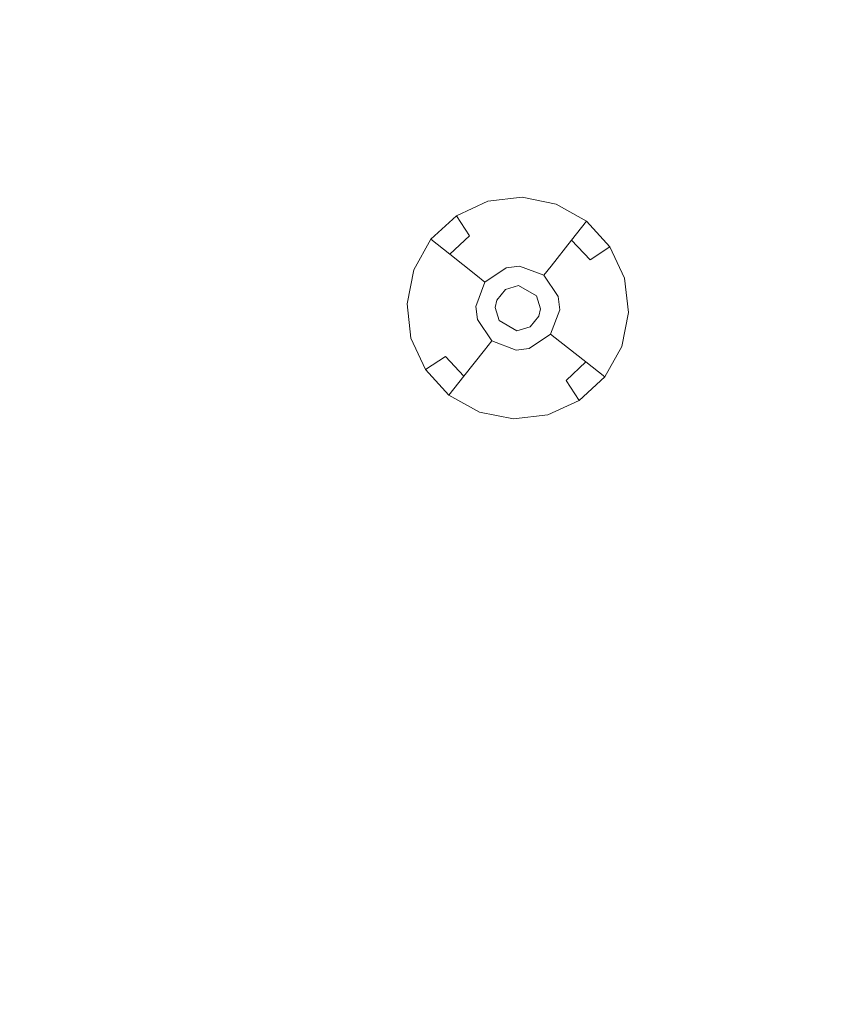
# Model space of a CAD drawing. Extents: x 486 to 686, y -108 to 92.
# Drawn here: x 605 to 625, y 6 to 31 of the extents above; entities that cross this region are included whole.
import ezdxf

# ---------------------------------------------------------------- set-up
doc = ezdxf.new("R2010")
doc.units = 0
doc.header["$LTSCALE"] = 500
doc.header["$MEASUREMENT"] = 0
for name, color, linetype in [('DWXOUTLINES', 7, 'Continuous'), ('EXC-BL', 7, 'Continuous'), ('EXC-DYSZA', 7, 'Continuous')]:
    doc.layers.add(name, color=color, linetype=linetype)

msp = doc.modelspace()

# ---------------------------------------------------------------- linework, layer by layer
at = {"layer": 'DWXOUTLINES', "color": 0, "lineweight": 0}
for p, q in [((616.44, 26.7), (615.65, 26.33)), ((617.31, 26.8), (616.44, 26.7)), ((618.17, 26.63), (617.31, 26.8)), ((618.94, 26.2), (618.17, 26.63)), ((615, 25.74, -0.49), (615.65, 26.33, -0.49)), ((615, 25.74), (615.65, 26.33)), ((615.98, 25.83, -1.19), (615.65, 26.33, -0.49)), ((618.56, 25.72, -1.19), (618.94, 26.2, -0.49)), ((618.94, 26.2, -0.49), (618.94, 26.2)), ((619.53, 25.55), (618.94, 26.2)), ((619.53, 25.55, -0.49), (618.94, 26.2, -0.49)), ((615, 25.74), (614.57, 24.97)), ((615, 25.74, -0.49), (615, 25.74)), ((615.48, 25.36, -1.19), (615, 25.74, -0.49)), ((615.48, 25.36, -1.19), (615.98, 25.83, -1.19)), ((618.04, 25.06, -2.81), (618.56, 25.72, -1.19)), ((619.03, 25.22, -1.19), (618.56, 25.72, -1.19)), ((619.03, 25.22, -1.19), (619.53, 25.55, -0.49)), ((619.9, 24.76), (619.53, 25.55)), ((616.14, 24.84, -2.81), (615.48, 25.36, -1.19)), ((614.57, 24.97), (614.4, 24.11)), ((616.37, 24.66, -4.61), (616.91, 25.02, -4.61)), ((617.24, 25.06, -4.61), (616.91, 25.02, -4.61)), ((617.86, 24.83, -4.61), (617.24, 25.06, -4.61)), ((617.86, 24.83, -4.61), (618.04, 25.06, -2.81)), ((616.37, 24.66, -4.61), (616.14, 24.84, -2.81)), ((616.37, 24.66, -4.61), (616.14, 24.04, -4.61)), ((618.22, 24.29, -4.61), (617.86, 24.83, -4.61)), ((620, 23.89), (619.9, 24.76)), ((616.67, 24.2, -4.61), (616.89, 24.47, -4.61)), ((617.22, 24.57, -4.61), (616.89, 24.47, -4.61)), ((617.67, 24.31, -4.61), (617.22, 24.57, -4.61)), ((616.67, 24.2, -4.61), (616.63, 24.02, -4.61)), ((617.77, 23.98, -4.61), (617.67, 24.31, -4.61)), ((618.26, 23.96, -4.61), (618.22, 24.29, -4.61)), ((614.4, 24.11), (614.5, 23.24)), ((616.14, 24.04, -4.61), (616.18, 23.71, -4.61)), ((616.63, 24.02, -4.61), (616.73, 23.69, -4.61)), ((617.73, 23.8, -4.61), (617.77, 23.98, -4.61)), ((618.03, 23.34, -4.61), (618.26, 23.96, -4.61)), ((619.83, 23.03), (620, 23.89)), ((616.18, 23.71, -4.61), (616.54, 23.17, -4.61)), ((616.73, 23.69, -4.61), (617.18, 23.43, -4.61)), ((617.51, 23.53, -4.61), (617.73, 23.8, -4.61)), ((617.18, 23.43, -4.61), (617.51, 23.53, -4.61)), ((614.5, 23.24), (614.87, 22.45)), ((616.54, 23.17, -4.61), (616.36, 22.94, -2.81)), ((616.54, 23.17, -4.61), (617.16, 22.94, -4.61)), ((617.49, 22.98, -4.61), (618.03, 23.34, -4.61)), ((618.03, 23.34, -4.61), (618.26, 23.16, -2.81)), ((618.26, 23.16, -2.81), (618.92, 22.64, -1.19)), ((616.36, 22.94, -2.81), (615.84, 22.28, -1.19)), ((617.16, 22.94, -4.61), (617.49, 22.98, -4.61)), ((619.4, 22.26), (619.83, 23.03)), ((615.37, 22.78, -1.19), (614.87, 22.45, -0.49)), ((615.37, 22.78, -1.19), (615.84, 22.28, -1.19)), ((618.42, 22.17, -1.19), (618.92, 22.64, -1.19)), ((618.92, 22.64, -1.19), (619.4, 22.26, -0.49)), ((614.87, 22.45), (615.46, 21.8)), ((614.87, 22.45, -0.49), (615.46, 21.8, -0.49)), ((615.84, 22.28, -1.19), (615.46, 21.8, -0.49)), ((618.42, 22.17, -1.19), (618.75, 21.67, -0.49)), ((618.75, 21.67), (619.4, 22.26)), ((618.75, 21.67, -0.49), (619.4, 22.26, -0.49)), ((619.4, 22.26, -0.49), (619.4, 22.26)), ((615.46, 21.8), (616.23, 21.37)), ((615.46, 21.8, -0.49), (615.46, 21.8)), ((617.96, 21.3), (618.75, 21.67)), ((616.23, 21.37), (617.09, 21.2)), ((617.09, 21.2), (617.96, 21.3))]:
    msp.add_line(p, q, dxfattribs=at)
at = {"layer": 'EXC-BL', "lineweight": 0, "invisible_edges": 15}
for points in [[(670.168, -107.637), (502.168, -107.637), (502.168, 92.363), (670.168, -107.637)], [(670.168, 92.363), (670.168, -107.637), (502.168, 92.363), (670.168, 92.363)], [(670.168, -107.637, 2), (502.168, 92.363, 2), (502.168, -107.637, 2), (670.168, -107.637, 2)], [(670.168, 92.363, 2), (502.168, 92.363, 2), (670.168, -107.637, 2), (670.168, 92.363, 2)], [(509.668, -84.137, 2), (509.668, 68.863, 2), (662.668, -84.137, 2), (509.668, -84.137, 2)], [(662.668, 68.863, 2), (662.668, -84.137, 2), (509.668, 68.863, 2), (662.668, 68.863, 2)], [(509.668, -84.137, 5), (662.668, -84.137, 5), (509.668, 68.863, 5), (509.668, -84.137, 5)], [(662.668, 68.863, 5), (509.668, 68.863, 5), (662.668, -84.137, 5), (662.668, 68.863, 5)]]:
    msp.add_3dface(points, dxfattribs=at)
at = {"layer": 'EXC-DYSZA', "lineweight": 0, "invisible_edges": 15}
for points in [[(615.647, 26.33, -0.502), (615.647, 26.33), (616.443, 26.696), (616.443, 26.696, -0.502)], [(615.822, 26.067, -0.838), (615.647, 26.33, -0.502), (616.443, 26.696, -0.502), (616.528, 26.391, -0.838)], [(616.443, 26.696, -0.502), (616.443, 26.696), (617.313, 26.798), (617.313, 26.798, -0.502)], [(616.528, 26.391, -0.838), (616.443, 26.696, -0.502), (617.313, 26.798, -0.502), (617.3, 26.482, -0.838)], [(617.3, 26.482, -0.838), (617.313, 26.798, -0.502), (618.172, 26.626, -0.502), (618.062, 26.33, -0.838)], [(617.313, 26.798, -0.502), (617.313, 26.798), (618.172, 26.626), (618.172, 26.626, -0.502)], [(618.062, 26.33, -0.838), (618.172, 26.626, -0.502), (618.936, 26.197, -0.502), (618.74, 25.949, -0.838)], [(618.172, 26.626, -0.502), (618.172, 26.626), (618.936, 26.197), (618.936, 26.197, -0.502)], [(615.982, 25.827, -1.197), (615.822, 26.067, -0.838), (616.528, 26.391, -0.838), (616.606, 26.114, -1.197)], [(616.606, 26.114, -1.197), (616.528, 26.391, -0.838), (617.3, 26.482, -0.838), (617.289, 26.194, -1.197)], [(617.289, 26.194, -1.197), (617.3, 26.482, -0.838), (618.062, 26.33, -0.838), (617.962, 26.059, -1.197)], [(615.003, 25.736, -0.502), (615.003, 25.736), (615.647, 26.33), (615.647, 26.33, -0.502)], [(615.251, 25.54, -0.838), (615.003, 25.736, -0.502), (615.647, 26.33, -0.502), (615.822, 26.067, -0.838)], [(616.676, 25.865, -1.577), (616.606, 26.114, -1.197), (617.289, 26.194, -1.197), (617.278, 25.935, -1.577)], [(617.278, 25.935, -1.577), (617.289, 26.194, -1.197), (617.962, 26.059, -1.197), (617.872, 25.816, -1.577)], [(617.962, 26.059, -1.197), (618.062, 26.33, -0.838), (618.74, 25.949, -0.838), (618.561, 25.723, -1.197)], [(618.74, 25.949, -0.838), (618.936, 26.197, -0.502), (619.53, 25.553, -0.502), (619.267, 25.378, -0.838)], [(618.936, 26.197, -0.502), (618.936, 26.197), (619.53, 25.553), (619.53, 25.553, -0.502)], [(615.477, 25.361, -1.197), (615.251, 25.54, -0.838), (615.822, 26.067, -0.838), (615.982, 25.827, -1.197)], [(616.126, 25.612, -1.577), (615.982, 25.827, -1.197), (616.606, 26.114, -1.197), (616.676, 25.865, -1.577)], [(616.738, 25.645, -1.976), (616.676, 25.865, -1.577), (617.278, 25.935, -1.577), (617.269, 25.708, -1.976)], [(617.269, 25.708, -1.976), (617.278, 25.935, -1.577), (617.872, 25.816, -1.577), (617.793, 25.603, -1.976)], [(617.872, 25.816, -1.577), (617.962, 26.059, -1.197), (618.561, 25.723, -1.197), (618.401, 25.52, -1.577)], [(618.561, 25.723, -1.197), (618.74, 25.949, -0.838), (619.267, 25.378, -0.838), (619.027, 25.218, -1.197)], [(614.574, 24.972, -0.502), (614.574, 24.972), (615.003, 25.736), (615.003, 25.736, -0.502)], [(614.87, 24.862, -0.838), (614.574, 24.972, -0.502), (615.003, 25.736, -0.502), (615.251, 25.54, -0.838)], [(615.68, 25.201, -1.577), (615.477, 25.361, -1.197), (615.982, 25.827, -1.197), (616.126, 25.612, -1.577)], [(616.252, 25.422, -1.976), (616.126, 25.612, -1.577), (616.676, 25.865, -1.577), (616.738, 25.645, -1.976)], [(616.36, 25.26, -2.392), (616.252, 25.422, -1.976), (616.738, 25.645, -1.976), (616.791, 25.457, -2.392)], [(616.791, 25.457, -2.392), (616.738, 25.645, -1.976), (617.269, 25.708, -1.976), (617.261, 25.513, -2.392)], [(617.261, 25.513, -2.392), (617.269, 25.708, -1.976), (617.793, 25.603, -1.976), (617.726, 25.42, -2.392)], [(617.793, 25.603, -1.976), (617.872, 25.816, -1.577), (618.401, 25.52, -1.577), (618.26, 25.341, -1.976)], [(618.401, 25.52, -1.577), (618.561, 25.723, -1.197), (619.027, 25.218, -1.197), (618.812, 25.074, -1.577)], [(615.141, 24.762, -1.197), (614.87, 24.862, -0.838), (615.251, 25.54, -0.838), (615.477, 25.361, -1.197)], [(615.859, 25.06, -1.976), (615.68, 25.201, -1.577), (616.126, 25.612, -1.577), (616.252, 25.422, -1.976)], [(616.012, 24.938, -2.392), (615.859, 25.06, -1.976), (616.252, 25.422, -1.976), (616.36, 25.26, -2.392)], [(616.45, 25.125, -2.822), (616.36, 25.26, -2.392), (616.791, 25.457, -2.392), (616.834, 25.302, -2.822)], [(616.834, 25.302, -2.822), (616.791, 25.457, -2.392), (617.261, 25.513, -2.392), (617.255, 25.351, -2.822)], [(617.255, 25.351, -2.822), (617.261, 25.513, -2.392), (617.726, 25.42, -2.392), (617.669, 25.268, -2.822)], [(617.669, 25.268, -2.822), (617.726, 25.42, -2.392), (618.138, 25.188, -2.392), (618.038, 25.061, -2.822)], [(617.726, 25.42, -2.392), (617.793, 25.603, -1.976), (618.26, 25.341, -1.976), (618.138, 25.188, -2.392)], [(618.26, 25.341, -1.976), (618.401, 25.52, -1.577), (618.812, 25.074, -1.577), (618.622, 24.948, -1.976)], [(619.027, 25.218, -1.197), (619.267, 25.378, -0.838), (619.591, 24.672, -0.838), (619.314, 24.594, -1.197)], [(619.267, 25.378, -0.838), (619.53, 25.553, -0.502), (619.896, 24.757, -0.502), (619.591, 24.672, -0.838)], [(619.53, 25.553, -0.502), (619.53, 25.553), (619.896, 24.757), (619.896, 24.757, -0.502)], [(615.384, 24.672, -1.577), (615.141, 24.762, -1.197), (615.477, 25.361, -1.197), (615.68, 25.201, -1.577)], [(615.597, 24.593, -1.976), (615.384, 24.672, -1.577), (615.68, 25.201, -1.577), (615.859, 25.06, -1.976)], [(616.139, 24.838, -2.822), (616.012, 24.938, -2.392), (616.36, 25.26, -2.392), (616.45, 25.125, -2.822)], [(616.52, 25.02, -3.262), (616.45, 25.125, -2.822), (616.834, 25.302, -2.822), (616.869, 25.18, -3.262)], [(616.571, 24.944, -3.712), (616.52, 25.02, -3.262), (616.869, 25.18, -3.262), (616.893, 25.092, -3.712)], [(616.869, 25.18, -3.262), (616.834, 25.302, -2.822), (617.255, 25.351, -2.822), (617.249, 25.224, -3.262)], [(616.893, 25.092, -3.712), (616.869, 25.18, -3.262), (617.249, 25.224, -3.262), (617.246, 25.133, -3.712)], [(616.908, 25.039, -4.167), (616.893, 25.092, -3.712), (617.246, 25.133, -3.712), (617.243, 25.078, -4.167)], [(617.243, 25.078, -4.167), (617.246, 25.133, -3.712), (617.594, 25.064, -3.712), (617.574, 25.012, -4.167)], [(617.246, 25.133, -3.712), (617.249, 25.224, -3.262), (617.625, 25.149, -3.262), (617.594, 25.064, -3.712)], [(617.249, 25.224, -3.262), (617.255, 25.351, -2.822), (617.669, 25.268, -2.822), (617.625, 25.149, -3.262)], [(617.594, 25.064, -3.712), (617.625, 25.149, -3.262), (617.96, 24.962, -3.262), (617.903, 24.89, -3.712)], [(617.625, 25.149, -3.262), (617.669, 25.268, -2.822), (618.038, 25.061, -2.822), (617.96, 24.962, -3.262)], [(618.038, 25.061, -2.822), (618.138, 25.188, -2.392), (618.46, 24.84, -2.392), (618.325, 24.75, -2.822)], [(618.138, 25.188, -2.392), (618.26, 25.341, -1.976), (618.622, 24.948, -1.976), (618.46, 24.84, -2.392)], [(618.812, 25.074, -1.577), (619.027, 25.218, -1.197), (619.314, 24.594, -1.197), (619.065, 24.524, -1.577)], [(614.402, 24.113, -0.502), (614.402, 24.113), (614.574, 24.972), (614.574, 24.972, -0.502)], [(614.718, 24.1, -0.838), (614.402, 24.113, -0.502), (614.574, 24.972, -0.502), (614.87, 24.862, -0.838)], [(615.78, 24.525, -2.392), (615.597, 24.593, -1.976), (615.859, 25.06, -1.976), (616.012, 24.938, -2.392)], [(615.932, 24.469, -2.822), (615.78, 24.525, -2.392), (616.012, 24.938, -2.392), (616.139, 24.838, -2.822)], [(616.238, 24.76, -3.262), (616.139, 24.838, -2.822), (616.45, 25.125, -2.822), (616.52, 25.02, -3.262)], [(616.31, 24.703, -3.712), (616.238, 24.76, -3.262), (616.52, 25.02, -3.262), (616.571, 24.944, -3.712)], [(616.354, 24.669, -4.167), (616.31, 24.703, -3.712), (616.571, 24.944, -3.712), (616.602, 24.898, -4.167)], [(616.368, 24.657, -4.625), (616.354, 24.669, -4.167), (616.602, 24.898, -4.167), (616.612, 24.882, -4.625)], [(616.368, 24.657, -4.625), (616.368, 24.657, -4.625), (616.612, 24.882, -4.625)], [(616.756, 24.351, -4.625), (616.368, 24.657, -4.625), (616.612, 24.882, -4.625), (616.886, 24.471, -4.625)], [(616.602, 24.898, -4.167), (616.571, 24.944, -3.712), (616.893, 25.092, -3.712), (616.908, 25.039, -4.167)], [(616.612, 24.882, -4.625), (616.602, 24.898, -4.167), (616.908, 25.039, -4.167), (616.913, 25.02, -4.625)], [(616.612, 24.882, -4.625), (616.612, 24.882, -4.625), (616.913, 25.02, -4.625)], [(616.886, 24.471, -4.625), (616.612, 24.882, -4.625), (616.913, 25.02, -4.625), (617.047, 24.545, -4.625)], [(616.913, 25.02, -4.625), (616.908, 25.039, -4.167), (617.243, 25.078, -4.167), (617.243, 25.059, -4.625)], [(616.913, 25.02, -4.625), (616.913, 25.02, -4.625), (617.243, 25.059, -4.625)], [(617.047, 24.545, -4.625), (616.913, 25.02, -4.625), (617.243, 25.059, -4.625), (617.223, 24.565, -4.625)], [(617.223, 24.565, -4.625), (617.243, 25.059, -4.625), (617.568, 24.994, -4.625), (617.396, 24.531, -4.625)], [(617.243, 25.059, -4.625), (617.243, 25.078, -4.167), (617.574, 25.012, -4.167), (617.568, 24.994, -4.625)], [(617.243, 25.059, -4.625), (617.243, 25.059, -4.625), (617.568, 24.994, -4.625)], [(617.396, 24.531, -4.625), (617.568, 24.994, -4.625), (617.857, 24.832, -4.625), (617.551, 24.444, -4.625)], [(617.568, 24.994, -4.625), (617.574, 25.012, -4.167), (617.869, 24.846, -4.167), (617.857, 24.832, -4.625)], [(617.568, 24.994, -4.625), (617.568, 24.994, -4.625), (617.857, 24.832, -4.625)], [(617.574, 25.012, -4.167), (617.594, 25.064, -3.712), (617.903, 24.89, -3.712), (617.869, 24.846, -4.167)], [(617.869, 24.846, -4.167), (617.903, 24.89, -3.712), (618.144, 24.629, -3.712), (618.098, 24.598, -4.167)], [(617.903, 24.89, -3.712), (617.96, 24.962, -3.262), (618.22, 24.68, -3.262), (618.144, 24.629, -3.712)], [(617.96, 24.962, -3.262), (618.038, 25.061, -2.822), (618.325, 24.75, -2.822), (618.22, 24.68, -3.262)], [(618.46, 24.84, -2.392), (618.622, 24.948, -1.976), (618.845, 24.462, -1.976), (618.657, 24.409, -2.392)], [(618.622, 24.948, -1.976), (618.812, 25.074, -1.577), (619.065, 24.524, -1.577), (618.845, 24.462, -1.976)], [(615.006, 24.088, -1.197), (614.718, 24.1, -0.838), (614.87, 24.862, -0.838), (615.141, 24.762, -1.197)], [(615.265, 24.078, -1.577), (615.006, 24.088, -1.197), (615.141, 24.762, -1.197), (615.384, 24.672, -1.577)], [(615.492, 24.069, -1.976), (615.265, 24.078, -1.577), (615.384, 24.672, -1.577), (615.597, 24.593, -1.976)], [(616.051, 24.425, -3.262), (615.932, 24.469, -2.822), (616.139, 24.838, -2.822), (616.238, 24.76, -3.262)], [(616.136, 24.394, -3.712), (616.051, 24.425, -3.262), (616.238, 24.76, -3.262), (616.31, 24.703, -3.712)], [(616.188, 24.374, -4.167), (616.136, 24.394, -3.712), (616.31, 24.703, -3.712), (616.354, 24.669, -4.167)], [(616.206, 24.368, -4.625), (616.188, 24.374, -4.167), (616.354, 24.669, -4.167), (616.368, 24.657, -4.625)], [(616.206, 24.368, -4.625), (616.206, 24.368, -4.625), (616.368, 24.657, -4.625)], [(616.669, 24.196, -4.625), (616.206, 24.368, -4.625), (616.368, 24.657, -4.625), (616.756, 24.351, -4.625)], [(617.551, 24.444, -4.625), (617.857, 24.832, -4.625), (618.082, 24.588, -4.625), (617.671, 24.314, -4.625)], [(617.857, 24.832, -4.625), (617.869, 24.846, -4.167), (618.098, 24.598, -4.167), (618.082, 24.588, -4.625)], [(617.857, 24.832, -4.625), (617.857, 24.832, -4.625), (618.082, 24.588, -4.625)], [(618.098, 24.598, -4.167), (618.144, 24.629, -3.712), (618.292, 24.307, -3.712), (618.239, 24.292, -4.167)], [(618.144, 24.629, -3.712), (618.22, 24.68, -3.262), (618.38, 24.331, -3.262), (618.292, 24.307, -3.712)], [(618.22, 24.68, -3.262), (618.325, 24.75, -2.822), (618.502, 24.366, -2.822), (618.38, 24.331, -3.262)], [(618.325, 24.75, -2.822), (618.46, 24.84, -2.392), (618.657, 24.409, -2.392), (618.502, 24.366, -2.822)], [(619.314, 24.594, -1.197), (619.591, 24.672, -0.838), (619.682, 23.9, -0.838), (619.394, 23.912, -1.197)], [(619.591, 24.672, -0.838), (619.896, 24.757, -0.502), (619.998, 23.887, -0.502), (619.682, 23.9, -0.838)], [(619.896, 24.757, -0.502), (619.896, 24.757), (619.998, 23.887), (619.998, 23.887, -0.502)], [(615.687, 24.061, -2.392), (615.492, 24.069, -1.976), (615.597, 24.593, -1.976), (615.78, 24.525, -2.392)], [(615.849, 24.055, -2.822), (615.687, 24.061, -2.392), (615.78, 24.525, -2.392), (615.932, 24.469, -2.822)], [(615.976, 24.049, -3.262), (615.849, 24.055, -2.822), (615.932, 24.469, -2.822), (616.051, 24.425, -3.262)], [(616.067, 24.046, -3.712), (615.976, 24.049, -3.262), (616.051, 24.425, -3.262), (616.136, 24.394, -3.712)], [(616.122, 24.043, -4.167), (616.067, 24.046, -3.712), (616.136, 24.394, -3.712), (616.188, 24.374, -4.167)], [(617.671, 24.314, -4.625), (618.082, 24.588, -4.625), (618.22, 24.287, -4.625), (617.745, 24.153, -4.625)], [(618.082, 24.588, -4.625), (618.098, 24.598, -4.167), (618.239, 24.292, -4.167), (618.22, 24.287, -4.625)], [(618.082, 24.588, -4.625), (618.082, 24.588, -4.625), (618.22, 24.287, -4.625)], [(618.502, 24.366, -2.822), (618.657, 24.409, -2.392), (618.713, 23.939, -2.392), (618.551, 23.945, -2.822)], [(618.657, 24.409, -2.392), (618.845, 24.462, -1.976), (618.908, 23.931, -1.976), (618.713, 23.939, -2.392)], [(618.845, 24.462, -1.976), (619.065, 24.524, -1.577), (619.135, 23.922, -1.577), (618.908, 23.931, -1.976)], [(619.065, 24.524, -1.577), (619.314, 24.594, -1.197), (619.394, 23.912, -1.197), (619.135, 23.922, -1.577)], [(616.141, 24.043, -4.625), (616.122, 24.043, -4.167), (616.188, 24.374, -4.167), (616.206, 24.368, -4.625)], [(616.141, 24.043, -4.625), (616.141, 24.043, -4.625), (616.206, 24.368, -4.625)], [(616.635, 24.023, -4.625), (616.141, 24.043, -4.625), (616.206, 24.368, -4.625), (616.669, 24.196, -4.625)], [(617.745, 24.153, -4.625), (618.22, 24.287, -4.625), (618.259, 23.957, -4.625), (617.765, 23.977, -4.625)], [(618.22, 24.287, -4.625), (618.239, 24.292, -4.167), (618.278, 23.957, -4.167), (618.259, 23.957, -4.625)], [(618.22, 24.287, -4.625), (618.22, 24.287, -4.625), (618.259, 23.957, -4.625)], [(618.239, 24.292, -4.167), (618.292, 24.307, -3.712), (618.333, 23.954, -3.712), (618.278, 23.957, -4.167)], [(618.292, 24.307, -3.712), (618.38, 24.331, -3.262), (618.424, 23.951, -3.262), (618.333, 23.954, -3.712)], [(618.38, 24.331, -3.262), (618.502, 24.366, -2.822), (618.551, 23.945, -2.822), (618.424, 23.951, -3.262)], [(614.504, 23.243, -0.502), (614.504, 23.243), (614.402, 24.113), (614.402, 24.113, -0.502)], [(614.809, 23.328, -0.838), (614.504, 23.243, -0.502), (614.402, 24.113, -0.502), (614.718, 24.1, -0.838)], [(615.086, 23.406, -1.197), (614.809, 23.328, -0.838), (614.718, 24.1, -0.838), (615.006, 24.088, -1.197)], [(615.335, 23.476, -1.577), (615.086, 23.406, -1.197), (615.006, 24.088, -1.197), (615.265, 24.078, -1.577)], [(615.555, 23.538, -1.976), (615.335, 23.476, -1.577), (615.265, 24.078, -1.577), (615.492, 24.069, -1.976)], [(615.743, 23.591, -2.392), (615.555, 23.538, -1.976), (615.492, 24.069, -1.976), (615.687, 24.061, -2.392)], [(615.898, 23.634, -2.822), (615.743, 23.591, -2.392), (615.687, 24.061, -2.392), (615.849, 24.055, -2.822)], [(616.02, 23.669, -3.262), (615.898, 23.634, -2.822), (615.849, 24.055, -2.822), (615.976, 24.049, -3.262)], [(616.108, 23.693, -3.712), (616.02, 23.669, -3.262), (615.976, 24.049, -3.262), (616.067, 24.046, -3.712)], [(616.161, 23.708, -4.167), (616.108, 23.693, -3.712), (616.067, 24.046, -3.712), (616.122, 24.043, -4.167)], [(616.18, 23.713, -4.625), (616.161, 23.708, -4.167), (616.122, 24.043, -4.167), (616.141, 24.043, -4.625)], [(616.18, 23.713, -4.625), (616.18, 23.713, -4.625), (616.141, 24.043, -4.625)], [(616.655, 23.847, -4.625), (616.18, 23.713, -4.625), (616.141, 24.043, -4.625), (616.635, 24.023, -4.625)], [(617.765, 23.977, -4.625), (618.259, 23.957, -4.625), (618.194, 23.632, -4.625), (617.731, 23.804, -4.625)], [(618.259, 23.957, -4.625), (618.278, 23.957, -4.167), (618.212, 23.626, -4.167), (618.194, 23.632, -4.625)], [(618.259, 23.957, -4.625), (618.259, 23.957, -4.625), (618.194, 23.632, -4.625)], [(618.278, 23.957, -4.167), (618.333, 23.954, -3.712), (618.264, 23.606, -3.712), (618.212, 23.626, -4.167)], [(618.333, 23.954, -3.712), (618.424, 23.951, -3.262), (618.349, 23.575, -3.262), (618.264, 23.606, -3.712)], [(618.424, 23.951, -3.262), (618.551, 23.945, -2.822), (618.468, 23.531, -2.822), (618.349, 23.575, -3.262)], [(618.551, 23.945, -2.822), (618.713, 23.939, -2.392), (618.62, 23.475, -2.392), (618.468, 23.531, -2.822)], [(618.713, 23.939, -2.392), (618.908, 23.931, -1.976), (618.803, 23.407, -1.976), (618.62, 23.475, -2.392)], [(618.908, 23.931, -1.976), (619.135, 23.922, -1.577), (619.016, 23.328, -1.577), (618.803, 23.407, -1.976)], [(619.135, 23.922, -1.577), (619.394, 23.912, -1.197), (619.259, 23.238, -1.197), (619.016, 23.328, -1.577)], [(619.394, 23.912, -1.197), (619.682, 23.9, -0.838), (619.53, 23.138, -0.838), (619.259, 23.238, -1.197)], [(619.682, 23.9, -0.838), (619.998, 23.887, -0.502), (619.826, 23.028, -0.502), (619.53, 23.138, -0.838)], [(619.998, 23.887, -0.502), (619.998, 23.887), (619.826, 23.028), (619.826, 23.028, -0.502)], [(616.075, 23.25, -2.822), (615.94, 23.16, -2.392), (615.743, 23.591, -2.392), (615.898, 23.634, -2.822)], [(616.18, 23.32, -3.262), (616.075, 23.25, -2.822), (615.898, 23.634, -2.822), (616.02, 23.669, -3.262)], [(616.256, 23.371, -3.712), (616.18, 23.32, -3.262), (616.02, 23.669, -3.262), (616.108, 23.693, -3.712)], [(616.302, 23.402, -4.167), (616.256, 23.371, -3.712), (616.108, 23.693, -3.712), (616.161, 23.708, -4.167)], [(616.318, 23.412, -4.625), (616.302, 23.402, -4.167), (616.161, 23.708, -4.167), (616.18, 23.713, -4.625)], [(616.729, 23.686, -4.625), (616.318, 23.412, -4.625), (616.18, 23.713, -4.625), (616.655, 23.847, -4.625)], [(616.318, 23.412, -4.625), (616.318, 23.412, -4.625), (616.18, 23.713, -4.625)], [(616.849, 23.556, -4.625), (616.543, 23.168, -4.625), (616.318, 23.412, -4.625), (616.729, 23.686, -4.625)], [(617.644, 23.649, -4.625), (618.032, 23.343, -4.625), (617.788, 23.118, -4.625), (617.514, 23.529, -4.625)], [(617.731, 23.804, -4.625), (618.194, 23.632, -4.625), (618.032, 23.343, -4.625), (617.644, 23.649, -4.625)], [(615.373, 22.782, -1.197), (615.133, 22.622, -0.838), (614.809, 23.328, -0.838), (615.086, 23.406, -1.197)], [(615.588, 22.926, -1.577), (615.373, 22.782, -1.197), (615.086, 23.406, -1.197), (615.335, 23.476, -1.577)], [(615.778, 23.052, -1.976), (615.588, 22.926, -1.577), (615.335, 23.476, -1.577), (615.555, 23.538, -1.976)], [(615.94, 23.16, -2.392), (615.778, 23.052, -1.976), (615.555, 23.538, -1.976), (615.743, 23.591, -2.392)], [(616.531, 23.154, -4.167), (616.497, 23.11, -3.712), (616.256, 23.371, -3.712), (616.302, 23.402, -4.167)], [(616.543, 23.168, -4.625), (616.531, 23.154, -4.167), (616.302, 23.402, -4.167), (616.318, 23.412, -4.625)], [(616.543, 23.168, -4.625), (616.543, 23.168, -4.625), (616.318, 23.412, -4.625)], [(617.004, 23.469, -4.625), (616.832, 23.006, -4.625), (616.543, 23.168, -4.625), (616.849, 23.556, -4.625)], [(617.177, 23.435, -4.625), (617.157, 22.941, -4.625), (616.832, 23.006, -4.625), (617.004, 23.469, -4.625)], [(617.353, 23.455, -4.625), (617.487, 22.98, -4.625), (617.157, 22.941, -4.625), (617.177, 23.435, -4.625)], [(617.514, 23.529, -4.625), (617.788, 23.118, -4.625), (617.487, 22.98, -4.625), (617.353, 23.455, -4.625)], [(618.194, 23.632, -4.625), (618.212, 23.626, -4.167), (618.047, 23.331, -4.167), (618.032, 23.343, -4.625)], [(618.194, 23.632, -4.625), (618.194, 23.632, -4.625), (618.032, 23.343, -4.625)], [(618.212, 23.626, -4.167), (618.264, 23.606, -3.712), (618.09, 23.297, -3.712), (618.047, 23.331, -4.167)], [(618.264, 23.606, -3.712), (618.349, 23.575, -3.262), (618.162, 23.24, -3.262), (618.09, 23.297, -3.712)], [(618.349, 23.575, -3.262), (618.468, 23.531, -2.822), (618.261, 23.162, -2.822), (618.162, 23.24, -3.262)], [(618.468, 23.531, -2.822), (618.62, 23.475, -2.392), (618.388, 23.062, -2.392), (618.261, 23.162, -2.822)], [(618.62, 23.475, -2.392), (618.803, 23.407, -1.976), (618.541, 22.94, -1.976), (618.388, 23.062, -2.392)], [(618.803, 23.407, -1.976), (619.016, 23.328, -1.577), (618.72, 22.799, -1.577), (618.541, 22.94, -1.976)], [(615.133, 22.622, -0.838), (614.87, 22.447, -0.502), (614.504, 23.243, -0.502), (614.809, 23.328, -0.838)], [(614.87, 22.447, -0.502), (614.87, 22.447), (614.504, 23.243), (614.504, 23.243, -0.502)], [(616.262, 22.812, -2.392), (616.141, 22.659, -1.976), (615.778, 23.052, -1.976), (615.94, 23.16, -2.392)], [(616.362, 22.939, -2.822), (616.262, 22.812, -2.392), (615.94, 23.16, -2.392), (616.075, 23.25, -2.822)], [(616.44, 23.038, -3.262), (616.362, 22.939, -2.822), (616.075, 23.25, -2.822), (616.18, 23.32, -3.262)], [(616.497, 23.11, -3.712), (616.44, 23.038, -3.262), (616.18, 23.32, -3.262), (616.256, 23.371, -3.712)], [(616.826, 22.988, -4.167), (616.806, 22.936, -3.712), (616.497, 23.11, -3.712), (616.531, 23.154, -4.167)], [(616.832, 23.006, -4.625), (616.826, 22.988, -4.167), (616.531, 23.154, -4.167), (616.543, 23.168, -4.625)], [(616.832, 23.006, -4.625), (616.832, 23.006, -4.625), (616.543, 23.168, -4.625)], [(618.032, 23.343, -4.625), (618.047, 23.331, -4.167), (617.798, 23.102, -4.167), (617.788, 23.118, -4.625)], [(618.032, 23.343, -4.625), (618.032, 23.343, -4.625), (617.788, 23.118, -4.625)], [(618.047, 23.331, -4.167), (618.09, 23.297, -3.712), (617.829, 23.056, -3.712), (617.798, 23.102, -4.167)], [(618.09, 23.297, -3.712), (618.162, 23.24, -3.262), (617.88, 22.98, -3.262), (617.829, 23.056, -3.712)], [(618.162, 23.24, -3.262), (618.261, 23.162, -2.822), (617.95, 22.875, -2.822), (617.88, 22.98, -3.262)], [(618.261, 23.162, -2.822), (618.388, 23.062, -2.392), (618.04, 22.74, -2.392), (617.95, 22.875, -2.822)], [(619.016, 23.328, -1.577), (619.259, 23.238, -1.197), (618.923, 22.639, -1.197), (618.72, 22.799, -1.577)], [(619.259, 23.238, -1.197), (619.53, 23.138, -0.838), (619.149, 22.46, -0.838), (618.923, 22.639, -1.197)], [(619.53, 23.138, -0.838), (619.826, 23.028, -0.502), (619.397, 22.264, -0.502), (619.149, 22.46, -0.838)], [(615.999, 22.48, -1.577), (615.839, 22.277, -1.197), (615.373, 22.782, -1.197), (615.588, 22.926, -1.577)], [(616.141, 22.659, -1.976), (615.999, 22.48, -1.577), (615.588, 22.926, -1.577), (615.778, 23.052, -1.976)], [(616.731, 22.732, -2.822), (616.674, 22.58, -2.392), (616.262, 22.812, -2.392), (616.362, 22.939, -2.822)], [(616.775, 22.851, -3.262), (616.731, 22.732, -2.822), (616.362, 22.939, -2.822), (616.44, 23.038, -3.262)], [(616.806, 22.936, -3.712), (616.775, 22.851, -3.262), (616.44, 23.038, -3.262), (616.497, 23.11, -3.712)], [(617.154, 22.867, -3.712), (617.151, 22.776, -3.262), (616.775, 22.851, -3.262), (616.806, 22.936, -3.712)], [(617.157, 22.922, -4.167), (617.154, 22.867, -3.712), (616.806, 22.936, -3.712), (616.826, 22.988, -4.167)], [(617.157, 22.941, -4.625), (617.157, 22.922, -4.167), (616.826, 22.988, -4.167), (616.832, 23.006, -4.625)], [(617.157, 22.941, -4.625), (617.157, 22.941, -4.625), (616.832, 23.006, -4.625)], [(617.507, 22.908, -3.712), (617.531, 22.82, -3.262), (617.151, 22.776, -3.262), (617.154, 22.867, -3.712)], [(617.492, 22.961, -4.167), (617.507, 22.908, -3.712), (617.154, 22.867, -3.712), (617.157, 22.922, -4.167)], [(617.487, 22.98, -4.625), (617.492, 22.961, -4.167), (617.157, 22.922, -4.167), (617.157, 22.941, -4.625)], [(617.487, 22.98, -4.625), (617.487, 22.98, -4.625), (617.157, 22.941, -4.625)], [(617.788, 23.118, -4.625), (617.798, 23.102, -4.167), (617.492, 22.961, -4.167), (617.487, 22.98, -4.625)], [(617.788, 23.118, -4.625), (617.788, 23.118, -4.625), (617.487, 22.98, -4.625)], [(617.798, 23.102, -4.167), (617.829, 23.056, -3.712), (617.507, 22.908, -3.712), (617.492, 22.961, -4.167)], [(617.829, 23.056, -3.712), (617.88, 22.98, -3.262), (617.531, 22.82, -3.262), (617.507, 22.908, -3.712)], [(617.88, 22.98, -3.262), (617.95, 22.875, -2.822), (617.566, 22.698, -2.822), (617.531, 22.82, -3.262)], [(618.388, 23.062, -2.392), (618.541, 22.94, -1.976), (618.148, 22.578, -1.976), (618.04, 22.74, -2.392)], [(618.541, 22.94, -1.976), (618.72, 22.799, -1.577), (618.274, 22.388, -1.577), (618.148, 22.578, -1.976)], [(619.826, 23.028, -0.502), (619.826, 23.028), (619.397, 22.264), (619.397, 22.264, -0.502)], [(615.839, 22.277, -1.197), (615.66, 22.051, -0.838), (615.133, 22.622, -0.838), (615.373, 22.782, -1.197)], [(616.607, 22.397, -1.976), (616.528, 22.184, -1.577), (615.999, 22.48, -1.577), (616.141, 22.659, -1.976)], [(616.674, 22.58, -2.392), (616.607, 22.397, -1.976), (616.141, 22.659, -1.976), (616.262, 22.812, -2.392)], [(617.146, 22.649, -2.822), (617.139, 22.487, -2.392), (616.674, 22.58, -2.392), (616.731, 22.732, -2.822)], [(617.151, 22.776, -3.262), (617.146, 22.649, -2.822), (616.731, 22.732, -2.822), (616.775, 22.851, -3.262)], [(617.566, 22.698, -2.822), (617.609, 22.543, -2.392), (617.139, 22.487, -2.392), (617.146, 22.649, -2.822)], [(617.531, 22.82, -3.262), (617.566, 22.698, -2.822), (617.146, 22.649, -2.822), (617.151, 22.776, -3.262)], [(617.95, 22.875, -2.822), (618.04, 22.74, -2.392), (617.609, 22.543, -2.392), (617.566, 22.698, -2.822)], [(618.04, 22.74, -2.392), (618.148, 22.578, -1.976), (617.662, 22.355, -1.976), (617.609, 22.543, -2.392)], [(618.72, 22.799, -1.577), (618.923, 22.639, -1.197), (618.418, 22.173, -1.197), (618.274, 22.388, -1.577)], [(618.923, 22.639, -1.197), (619.149, 22.46, -0.838), (618.578, 21.933, -0.838), (618.418, 22.173, -1.197)], [(615.66, 22.051, -0.838), (615.464, 21.803, -0.502), (614.87, 22.447, -0.502), (615.133, 22.622, -0.838)], [(615.464, 21.803, -0.502), (615.464, 21.803), (614.87, 22.447), (614.87, 22.447, -0.502)], [(616.528, 22.184, -1.577), (616.438, 21.941, -1.197), (615.839, 22.277, -1.197), (615.999, 22.48, -1.577)], [(617.131, 22.292, -1.976), (617.122, 22.065, -1.577), (616.528, 22.184, -1.577), (616.607, 22.397, -1.976)], [(617.139, 22.487, -2.392), (617.131, 22.292, -1.976), (616.607, 22.397, -1.976), (616.674, 22.58, -2.392)], [(617.609, 22.543, -2.392), (617.662, 22.355, -1.976), (617.131, 22.292, -1.976), (617.139, 22.487, -2.392)], [(618.148, 22.578, -1.976), (618.274, 22.388, -1.577), (617.724, 22.135, -1.577), (617.662, 22.355, -1.976)], [(619.149, 22.46, -0.838), (619.397, 22.264, -0.502), (618.753, 21.67, -0.502), (618.578, 21.933, -0.838)], [(616.438, 21.941, -1.197), (616.338, 21.67, -0.838), (615.66, 22.051, -0.838), (615.839, 22.277, -1.197)], [(617.122, 22.065, -1.577), (617.112, 21.806, -1.197), (616.438, 21.941, -1.197), (616.528, 22.184, -1.577)], [(617.662, 22.355, -1.976), (617.724, 22.135, -1.577), (617.122, 22.065, -1.577), (617.131, 22.292, -1.976)], [(618.274, 22.388, -1.577), (618.418, 22.173, -1.197), (617.794, 21.886, -1.197), (617.724, 22.135, -1.577)], [(618.418, 22.173, -1.197), (618.578, 21.933, -0.838), (617.872, 21.609, -0.838), (617.794, 21.886, -1.197)], [(619.397, 22.264, -0.502), (619.397, 22.264), (618.753, 21.67), (618.753, 21.67, -0.502)], [(616.338, 21.67, -0.838), (616.228, 21.374, -0.502), (615.464, 21.803, -0.502), (615.66, 22.051, -0.838)], [(617.112, 21.806, -1.197), (617.1, 21.518, -0.838), (616.338, 21.67, -0.838), (616.438, 21.941, -1.197)], [(617.724, 22.135, -1.577), (617.794, 21.886, -1.197), (617.112, 21.806, -1.197), (617.122, 22.065, -1.577)], [(618.578, 21.933, -0.838), (618.753, 21.67, -0.502), (617.957, 21.304, -0.502), (617.872, 21.609, -0.838)], [(616.228, 21.374, -0.502), (616.228, 21.374), (615.464, 21.803), (615.464, 21.803, -0.502)], [(617.1, 21.518, -0.838), (617.087, 21.202, -0.502), (616.228, 21.374, -0.502), (616.338, 21.67, -0.838)], [(617.794, 21.886, -1.197), (617.872, 21.609, -0.838), (617.1, 21.518, -0.838), (617.112, 21.806, -1.197)], [(618.753, 21.67, -0.502), (618.753, 21.67), (617.957, 21.304), (617.957, 21.304, -0.502)], [(617.872, 21.609, -0.838), (617.957, 21.304, -0.502), (617.087, 21.202, -0.502), (617.1, 21.518, -0.838)], [(617.087, 21.202, -0.502), (617.087, 21.202), (616.228, 21.374), (616.228, 21.374, -0.502)], [(617.957, 21.304, -0.502), (617.957, 21.304), (617.087, 21.202), (617.087, 21.202, -0.502)]]:
    msp.add_3dface(points, dxfattribs=at)

doc.saveas('drawing.dxf')
